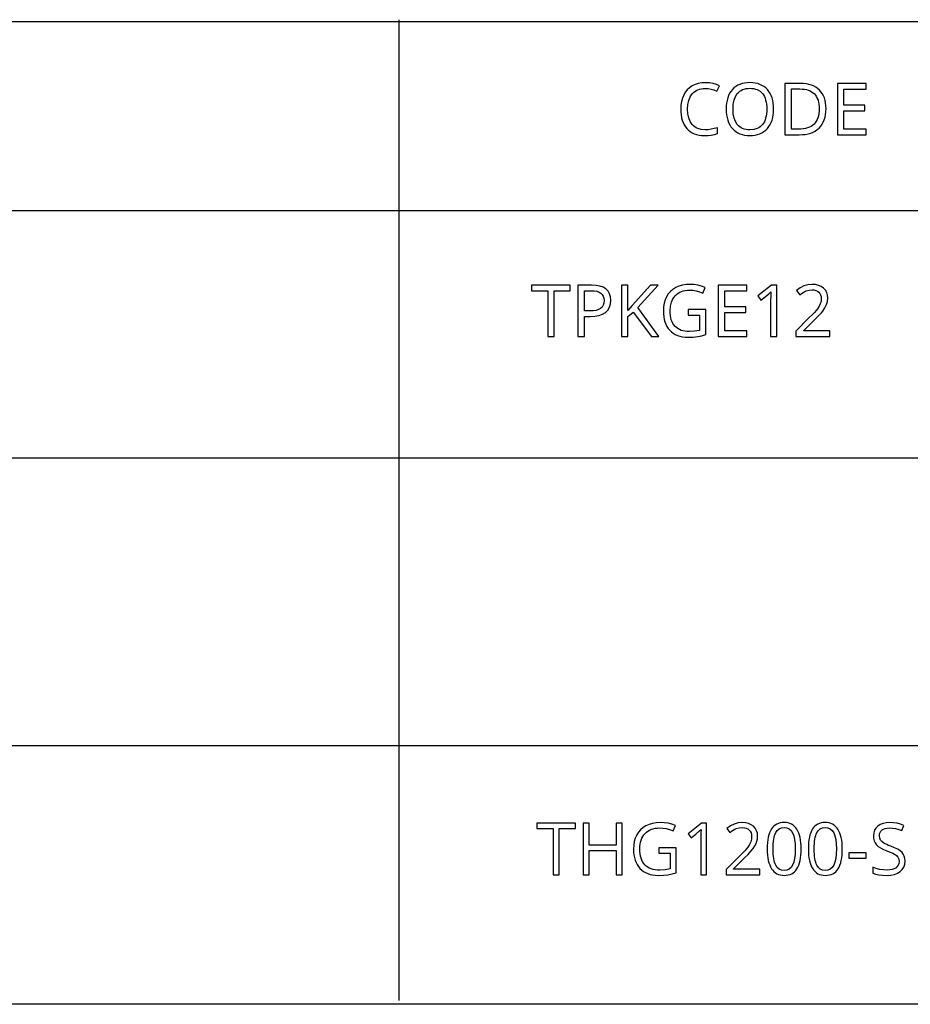
# Model space of a CAD drawing. Extents: x 7 to 806, y 10 to 293.
# Drawn here: x 541 to 575, y 10 to 48 of the extents above; entities that cross this region are included whole.
import ezdxf

# ---------------------------------------------------------------- set-up
doc = ezdxf.new("R2010")
doc.units = 0
doc.header["$LTSCALE"] = 12.7
doc.header["$MEASUREMENT"] = 0
for name, color, linetype in [('ANNOTATION_TEXT', 7, 'CONTINUOUS'), ('BORDER_FRAME', 7, 'CONTINUOUS'), ('TITLE_BLOCK', 7, 'CONTINUOUS')]:
    doc.layers.add(name, color=color, linetype=linetype)

msp = doc.modelspace()

# ---------------------------------------------------------------- linework, layer by layer
at = {"layer": 'ANNOTATION_TEXT', "linetype": 'CONTINUOUS'}
for points in [[(561.258, 35.906), (561.258, 37.677), (561.876, 37.677), (561.876, 37.898), (560.383, 37.898), (560.383, 37.677), (561.006, 37.677), (561.006, 35.906), (561.258, 35.906)], [(563.454, 37.312), (563.442, 37.449), (563.406, 37.568), (563.406, 37.568), (563.348, 37.669), (563.266, 37.751), (563.266, 37.751), (563.16, 37.815), (563.032, 37.861), (563.032, 37.861), (562.881, 37.889), (562.706, 37.898), (562.706, 37.898), (562.179, 37.898), (562.179, 35.906), (562.43, 35.906), (562.43, 36.682), (562.658, 36.682), (562.837, 36.691), (562.994, 36.721), (562.994, 36.721), (563.13, 36.772), (563.246, 36.844), (563.246, 36.844), (563.336, 36.934), (563.401, 37.043), (563.401, 37.043), (563.441, 37.169), (563.454, 37.312), (563.454, 37.312)], [(565.323, 35.906), (564.503, 37.03), (565.292, 37.898), (564.999, 37.898), (564.289, 37.105), (564.118, 36.916), (564.118, 37.898), (563.867, 37.898), (563.867, 35.906), (564.118, 35.906), (564.118, 36.679), (564.321, 36.857), (565.028, 35.906), (565.323, 35.906)], [(566.46, 36.958), (566.46, 36.735), (566.897, 36.735), (566.897, 36.143), (566.704, 36.108), (566.506, 36.096), (566.506, 36.096), (566.417, 36.099), (566.333, 36.108), (566.255, 36.124), (566.183, 36.146), (566.183, 36.146), (566.116, 36.175), (566.054, 36.211), (565.998, 36.253), (565.947, 36.301), (565.947, 36.301), (565.902, 36.356), (565.863, 36.416), (565.83, 36.482), (565.803, 36.553), (565.803, 36.553), (565.782, 36.632), (565.767, 36.716), (565.758, 36.806), (565.755, 36.902), (565.755, 36.902), (565.767, 37.079), (565.804, 37.236), (565.804, 37.236), (565.833, 37.307), (565.867, 37.373), (565.908, 37.435), (565.955, 37.491), (565.955, 37.491), (566.008, 37.541), (566.065, 37.585), (566.127, 37.622), (566.194, 37.652), (566.194, 37.652), (566.266, 37.675), (566.343, 37.692), (566.425, 37.703), (566.511, 37.706), (566.511, 37.706), (566.637, 37.699), (566.765, 37.677), (566.894, 37.642), (567.025, 37.592), (567.025, 37.592), (567.12, 37.81), (566.98, 37.861), (566.834, 37.897), (566.683, 37.919), (566.526, 37.927), (566.526, 37.927), (566.373, 37.919), (566.23, 37.896), (566.097, 37.857), (565.974, 37.803), (565.974, 37.803), (565.864, 37.734), (565.769, 37.652), (565.769, 37.652), (565.686, 37.556), (565.618, 37.447), (565.618, 37.447), (565.563, 37.326), (565.525, 37.194), (565.501, 37.053), (565.494, 36.902), (565.494, 36.902), (565.497, 36.784), (565.509, 36.673), (565.528, 36.569), (565.555, 36.472), (565.555, 36.472), (565.59, 36.381), (565.633, 36.297), (565.684, 36.22), (565.743, 36.149), (565.743, 36.149), (565.808, 36.086), (565.88, 36.031), (565.958, 35.984), (566.043, 35.946), (566.043, 35.946), (566.134, 35.917), (566.232, 35.896), (566.337, 35.883), (566.447, 35.879), (566.447, 35.879), (566.65, 35.886), (566.826, 35.905), (566.826, 35.905), (566.988, 35.937), (567.148, 35.981), (567.148, 35.981), (567.148, 36.958), (566.46, 36.958)], [(568.739, 35.906), (568.739, 36.127), (567.876, 36.127), (567.876, 36.838), (568.688, 36.838), (568.688, 37.056), (567.876, 37.056), (567.876, 37.677), (568.739, 37.677), (568.739, 37.898), (567.626, 37.898), (567.626, 35.906), (568.739, 35.906)], [(569.897, 35.906), (569.897, 37.898), (569.694, 37.898), (569.154, 37.48), (569.282, 37.315), (569.441, 37.445), (569.586, 37.566), (569.586, 37.566), (569.668, 37.642), (569.668, 37.642), (569.66, 37.477), (569.657, 37.299), (569.657, 37.299), (569.657, 35.906), (569.897, 35.906)], [(571.953, 35.906), (571.953, 36.13), (570.946, 36.13), (570.946, 36.141), (571.361, 36.551), (571.466, 36.655), (571.554, 36.747), (571.626, 36.827), (571.682, 36.895), (571.682, 36.895), (571.765, 37.021), (571.825, 37.143), (571.825, 37.143), (571.86, 37.268), (571.872, 37.397), (571.872, 37.397), (571.862, 37.513), (571.831, 37.616), (571.831, 37.616), (571.78, 37.706), (571.709, 37.784), (571.709, 37.784), (571.62, 37.846), (571.517, 37.89), (571.517, 37.89), (571.4, 37.918), (571.269, 37.927), (571.269, 37.927), (571.106, 37.912), (570.95, 37.868), (570.95, 37.868), (570.801, 37.795), (570.658, 37.692), (570.658, 37.692), (570.789, 37.528), (570.856, 37.577), (570.92, 37.619), (570.98, 37.651), (571.036, 37.676), (571.036, 37.676), (571.149, 37.707), (571.269, 37.717), (571.269, 37.717), (571.346, 37.711), (571.415, 37.694), (571.415, 37.694), (571.474, 37.667), (571.526, 37.628), (571.526, 37.628), (571.567, 37.579), (571.596, 37.522), (571.596, 37.522), (571.614, 37.456), (571.62, 37.382), (571.62, 37.382), (571.611, 37.275), (571.582, 37.176), (571.582, 37.176), (571.535, 37.079), (571.469, 36.979), (571.469, 36.979), (571.421, 36.919), (571.353, 36.842), (571.265, 36.749), (571.157, 36.638), (571.157, 36.638), (570.635, 36.111), (570.635, 35.906), (571.953, 35.906)], [(562.43, 36.897), (562.43, 37.684), (562.683, 37.684), (562.805, 37.678), (562.91, 37.66), (562.91, 37.66), (562.999, 37.63), (563.07, 37.589), (563.07, 37.589), (563.124, 37.535), (563.163, 37.469), (563.163, 37.469), (563.186, 37.391), (563.194, 37.301), (563.194, 37.301), (563.185, 37.202), (563.16, 37.118), (563.16, 37.118), (563.118, 37.047), (563.118, 37.047), (563.06, 36.992), (563.06, 36.992), (562.983, 36.95), (562.886, 36.92), (562.886, 36.92), (562.768, 36.903), (562.63, 36.897), (562.63, 36.897), (562.43, 36.897)], [(561.449, 15.029), (561.449, 16.816), (562.08, 16.816), (562.08, 17.021), (560.586, 17.021), (560.586, 16.816), (561.217, 16.816), (561.217, 15.029), (561.449, 15.029)], [(563.891, 15.029), (563.891, 17.021), (563.66, 17.021), (563.66, 16.174), (562.611, 16.174), (562.611, 17.021), (562.379, 17.021), (562.379, 15.029), (562.611, 15.029), (562.611, 15.967), (563.66, 15.967), (563.66, 15.029), (563.891, 15.029)], [(565.314, 16.073), (565.314, 15.866), (565.759, 15.866), (565.759, 15.253), (565.559, 15.217), (565.355, 15.205), (565.355, 15.205), (565.262, 15.208), (565.175, 15.218), (565.094, 15.234), (565.018, 15.257), (565.018, 15.257), (564.949, 15.286), (564.885, 15.322), (564.828, 15.364), (564.776, 15.414), (564.776, 15.414), (564.73, 15.468), (564.69, 15.529), (564.656, 15.597), (564.629, 15.67), (564.629, 15.67), (564.607, 15.75), (564.592, 15.836), (564.583, 15.927), (564.58, 16.025), (564.58, 16.025), (564.583, 16.119), (564.592, 16.207), (564.608, 16.29), (564.63, 16.367), (564.63, 16.367), (564.659, 16.44), (564.694, 16.507), (564.736, 16.569), (564.784, 16.626), (564.784, 16.626), (564.837, 16.677), (564.896, 16.72), (564.959, 16.758), (565.028, 16.788), (565.028, 16.788), (565.101, 16.812), (565.18, 16.829), (565.263, 16.839), (565.352, 16.843), (565.352, 16.843), (565.478, 16.836), (565.606, 16.814), (565.737, 16.778), (565.871, 16.728), (565.871, 16.728), (565.961, 16.933), (565.821, 16.984), (565.675, 17.021), (565.524, 17.043), (565.367, 17.05), (565.367, 17.05), (565.215, 17.042), (565.072, 17.019), (564.94, 16.98), (564.818, 16.926), (564.818, 16.926), (564.708, 16.857), (564.611, 16.775), (564.611, 16.775), (564.528, 16.679), (564.458, 16.569), (564.458, 16.569), (564.404, 16.448), (564.365, 16.317), (564.342, 16.176), (564.334, 16.025), (564.334, 16.025), (564.338, 15.907), (564.35, 15.796), (564.37, 15.691), (564.397, 15.593), (564.397, 15.593), (564.432, 15.503), (564.476, 15.419), (564.527, 15.341), (564.586, 15.271), (564.586, 15.271), (564.652, 15.207), (564.724, 15.153), (564.803, 15.107), (564.887, 15.069), (564.887, 15.069), (564.979, 15.04), (565.077, 15.019), (565.181, 15.006), (565.291, 15.002), (565.291, 15.002), (565.493, 15.009), (565.669, 15.028), (565.669, 15.028), (565.832, 15.06), (565.991, 15.104), (565.991, 15.104), (565.991, 16.073), (565.314, 16.073)], [(567.169, 15.029), (567.169, 17.021), (566.979, 17.021), (566.451, 16.614), (566.571, 16.459), (566.64, 16.514), (566.7, 16.563), (566.752, 16.606), (566.797, 16.642), (566.833, 16.672), (566.862, 16.696), (566.883, 16.713), (566.896, 16.724), (566.896, 16.724), (566.96, 16.784), (566.96, 16.784), (566.951, 16.621), (566.949, 16.449), (566.949, 16.449), (566.949, 15.029), (567.169, 15.029)], [(569.236, 15.029), (569.236, 15.239), (568.212, 15.239), (568.212, 15.25), (568.648, 15.677), (568.782, 15.812), (568.893, 15.935), (568.981, 16.046), (569.045, 16.145), (569.045, 16.145), (569.092, 16.238), (569.125, 16.332), (569.145, 16.425), (569.152, 16.52), (569.152, 16.52), (569.141, 16.635), (569.111, 16.736), (569.111, 16.736), (569.061, 16.827), (568.992, 16.905), (568.992, 16.905), (568.904, 16.968), (568.802, 17.013), (568.802, 17.013), (568.685, 17.041), (568.552, 17.05), (568.552, 17.05), (568.393, 17.036), (568.24, 16.993), (568.24, 16.993), (568.093, 16.921), (567.953, 16.821), (567.953, 16.821), (568.073, 16.667), (568.139, 16.717), (568.202, 16.758), (568.262, 16.791), (568.319, 16.816), (568.319, 16.816), (568.434, 16.846), (568.555, 16.856), (568.555, 16.856), (568.636, 16.85), (568.708, 16.832), (568.708, 16.832), (568.77, 16.803), (568.823, 16.762), (568.823, 16.762), (568.865, 16.712), (568.896, 16.652), (568.896, 16.652), (568.914, 16.585), (568.92, 16.51), (568.92, 16.51), (568.911, 16.401), (568.882, 16.299), (568.882, 16.299), (568.834, 16.2), (568.768, 16.098), (568.768, 16.098), (568.719, 16.037), (568.65, 15.959), (568.561, 15.864), (568.451, 15.751), (568.451, 15.751), (567.927, 15.224), (567.927, 15.029), (569.236, 15.029)], [(570.842, 16.028), (570.84, 16.149), (570.832, 16.262), (570.819, 16.368), (570.8, 16.467), (570.8, 16.467), (570.776, 16.558), (570.747, 16.643), (570.713, 16.72), (570.674, 16.79), (570.674, 16.79), (570.629, 16.851), (570.58, 16.904), (570.525, 16.949), (570.466, 16.986), (570.466, 16.986), (570.403, 17.015), (570.334, 17.036), (570.26, 17.048), (570.182, 17.053), (570.182, 17.053), (570.101, 17.049), (570.026, 17.037), (569.956, 17.017), (569.891, 16.989), (569.891, 16.989), (569.832, 16.953), (569.778, 16.91), (569.778, 16.91), (569.73, 16.859), (569.687, 16.801), (569.687, 16.801), (569.649, 16.733), (569.616, 16.657), (569.588, 16.573), (569.565, 16.48), (569.565, 16.48), (569.547, 16.38), (569.535, 16.271), (569.527, 16.154), (569.525, 16.028), (569.525, 16.028), (569.528, 15.906), (569.535, 15.791), (569.548, 15.684), (569.566, 15.584), (569.566, 15.584), (569.59, 15.492), (569.619, 15.408), (569.653, 15.332), (569.693, 15.262), (569.693, 15.262), (569.737, 15.201), (569.786, 15.148), (569.839, 15.103), (569.898, 15.066), (569.898, 15.066), (569.962, 15.038), (570.03, 15.018), (570.104, 15.006), (570.182, 15.002), (570.182, 15.002), (570.263, 15.006), (570.338, 15.018), (570.409, 15.037), (570.473, 15.065), (570.473, 15.065), (570.532, 15.1), (570.586, 15.144), (570.586, 15.144), (570.635, 15.197), (570.679, 15.257), (570.679, 15.257), (570.717, 15.324), (570.75, 15.4), (570.779, 15.485), (570.802, 15.577), (570.802, 15.577), (570.819, 15.677), (570.832, 15.786), (570.84, 15.903), (570.842, 16.028), (570.842, 16.028)], [(569.754, 16.028), (569.755, 16.133), (569.76, 16.23), (569.768, 16.32), (569.779, 16.403), (569.794, 16.478), (569.811, 16.546), (569.832, 16.606), (569.856, 16.659), (569.856, 16.659), (569.913, 16.745), (569.913, 16.745), (569.988, 16.806), (569.988, 16.806), (570.077, 16.843), (570.077, 16.843), (570.182, 16.856), (570.182, 16.856), (570.287, 16.843), (570.287, 16.843), (570.377, 16.806), (570.377, 16.806), (570.45, 16.743), (570.45, 16.743), (570.509, 16.656), (570.509, 16.656), (570.553, 16.542), (570.585, 16.4), (570.604, 16.228), (570.611, 16.028), (570.611, 16.028), (570.604, 15.828), (570.585, 15.656), (570.553, 15.512), (570.509, 15.397), (570.509, 15.397), (570.45, 15.309), (570.45, 15.309), (570.377, 15.246), (570.377, 15.246), (570.287, 15.209), (570.287, 15.209), (570.182, 15.197), (570.182, 15.197), (570.077, 15.209), (570.077, 15.209), (569.988, 15.246), (569.988, 15.246), (569.913, 15.307), (569.913, 15.307), (569.856, 15.395), (569.856, 15.395), (569.832, 15.448), (569.811, 15.509), (569.794, 15.577), (569.779, 15.652), (569.768, 15.735), (569.76, 15.825), (569.755, 15.923), (569.754, 16.028), (569.754, 16.028)], [(572.438, 16.028), (572.435, 16.149), (572.427, 16.262), (572.414, 16.368), (572.396, 16.467), (572.396, 16.467), (572.372, 16.558), (572.343, 16.643), (572.308, 16.72), (572.269, 16.79), (572.269, 16.79), (572.224, 16.851), (572.175, 16.904), (572.121, 16.949), (572.062, 16.986), (572.062, 16.986), (571.998, 17.015), (571.929, 17.036), (571.856, 17.048), (571.777, 17.053), (571.777, 17.053), (571.697, 17.049), (571.621, 17.037), (571.551, 17.017), (571.487, 16.989), (571.487, 16.989), (571.427, 16.953), (571.374, 16.91), (571.374, 16.91), (571.325, 16.859), (571.283, 16.801), (571.283, 16.801), (571.244, 16.733), (571.211, 16.657), (571.183, 16.573), (571.16, 16.48), (571.16, 16.48), (571.143, 16.38), (571.13, 16.271), (571.123, 16.154), (571.12, 16.028), (571.12, 16.028), (571.123, 15.906), (571.131, 15.791), (571.143, 15.684), (571.161, 15.584), (571.161, 15.584), (571.185, 15.492), (571.214, 15.408), (571.248, 15.332), (571.288, 15.262), (571.288, 15.262), (571.332, 15.201), (571.381, 15.148), (571.435, 15.103), (571.494, 15.066), (571.494, 15.066), (571.557, 15.038), (571.626, 15.018), (571.699, 15.006), (571.777, 15.002), (571.777, 15.002), (571.858, 15.006), (571.934, 15.018), (572.004, 15.037), (572.069, 15.065), (572.069, 15.065), (572.128, 15.1), (572.182, 15.144), (572.182, 15.144), (572.231, 15.197), (572.274, 15.257), (572.274, 15.257), (572.313, 15.324), (572.346, 15.4), (572.374, 15.485), (572.397, 15.577), (572.397, 15.577), (572.415, 15.677), (572.428, 15.786), (572.435, 15.903), (572.438, 16.028), (572.438, 16.028)], [(571.349, 16.028), (571.351, 16.133), (571.356, 16.23), (571.364, 16.32), (571.375, 16.403), (571.389, 16.478), (571.407, 16.546), (571.427, 16.606), (571.451, 16.659), (571.451, 16.659), (571.509, 16.745), (571.509, 16.745), (571.584, 16.806), (571.584, 16.806), (571.672, 16.843), (571.672, 16.843), (571.777, 16.856), (571.777, 16.856), (571.882, 16.843), (571.882, 16.843), (571.972, 16.806), (571.972, 16.806), (572.045, 16.743), (572.045, 16.743), (572.104, 16.656), (572.104, 16.656), (572.149, 16.542), (572.181, 16.4), (572.2, 16.228), (572.206, 16.028), (572.206, 16.028), (572.2, 15.828), (572.181, 15.656), (572.149, 15.512), (572.104, 15.397), (572.104, 15.397), (572.045, 15.309), (572.045, 15.309), (571.972, 15.246), (571.972, 15.246), (571.882, 15.209), (571.882, 15.209), (571.777, 15.197), (571.777, 15.197), (571.672, 15.209), (571.672, 15.209), (571.584, 15.246), (571.584, 15.246), (571.509, 15.307), (571.509, 15.307), (571.451, 15.395), (571.451, 15.395), (571.427, 15.448), (571.407, 15.509), (571.389, 15.577), (571.375, 15.652), (571.364, 15.735), (571.356, 15.825), (571.351, 15.923), (571.349, 16.028), (571.349, 16.028)], [(574.872, 15.559), (574.865, 15.657), (574.842, 15.745), (574.842, 15.745), (574.805, 15.823), (574.754, 15.892), (574.754, 15.892), (574.683, 15.955), (574.588, 16.016), (574.468, 16.075), (574.323, 16.132), (574.323, 16.132), (574.236, 16.164), (574.161, 16.195), (574.097, 16.225), (574.045, 16.253), (574.045, 16.253), (573.968, 16.311), (573.917, 16.374), (573.917, 16.374), (573.889, 16.45), (573.879, 16.544), (573.879, 16.544), (573.886, 16.61), (573.905, 16.668), (573.905, 16.668), (573.937, 16.72), (573.983, 16.764), (573.983, 16.764), (574.039, 16.798), (574.105, 16.822), (574.105, 16.822), (574.183, 16.838), (574.27, 16.843), (574.27, 16.843), (574.388, 16.836), (574.507, 16.817), (574.627, 16.785), (574.75, 16.739), (574.75, 16.739), (574.822, 16.941), (574.694, 16.989), (574.561, 17.023), (574.421, 17.043), (574.276, 17.05), (574.276, 17.05), (574.14, 17.041), (574.018, 17.016), (574.018, 17.016), (573.911, 16.973), (573.818, 16.914), (573.818, 16.914), (573.742, 16.839), (573.687, 16.753), (573.687, 16.753), (573.655, 16.656), (573.645, 16.547), (573.645, 16.547), (573.652, 16.442), (573.674, 16.348), (573.674, 16.348), (573.711, 16.265), (573.763, 16.192), (573.763, 16.192), (573.833, 16.126), (573.923, 16.064), (574.032, 16.008), (574.161, 15.956), (574.161, 15.956), (574.254, 15.921), (574.335, 15.889), (574.402, 15.858), (574.457, 15.829), (574.457, 15.829), (574.541, 15.771), (574.596, 15.707), (574.596, 15.707), (574.627, 15.632), (574.627, 15.632), (574.638, 15.538), (574.638, 15.538), (574.631, 15.463), (574.608, 15.397), (574.608, 15.397), (574.572, 15.34), (574.521, 15.292), (574.521, 15.292), (574.455, 15.254), (574.375, 15.227), (574.375, 15.227), (574.281, 15.211), (574.172, 15.205), (574.172, 15.205), (574.03, 15.213), (573.886, 15.235), (573.886, 15.235), (573.747, 15.271), (573.619, 15.317), (573.619, 15.317), (573.619, 15.093), (573.725, 15.054), (573.851, 15.025), (573.997, 15.008), (574.164, 15.002), (574.164, 15.002), (574.319, 15.011), (574.457, 15.039), (574.457, 15.039), (574.578, 15.085), (574.682, 15.149), (574.682, 15.149), (574.765, 15.23), (574.825, 15.325), (574.825, 15.325), (574.861, 15.435), (574.872, 15.559), (574.872, 15.559)], [(572.691, 15.674), (573.36, 15.674), (573.36, 15.881), (572.691, 15.881), (572.691, 15.674)]]:
    msp.add_lwpolyline(points, close=True, dxfattribs=at)
at = {"layer": 'BORDER_FRAME'}
msp.add_line((805.997, 10), (405.997, 10), dxfattribs=at)
at = {"layer": 'TITLE_BLOCK'}
for p, q in [((555.231, 48.197), (555.231, 10.148)), ((405.997, 48.128), (805.957, 48.128)), ((500.143, 40.795), (805.997, 40.795)), ((500.036, 31.202), (805.89, 31.202)), ((500.143, 20.04), (805.85, 20.04))]:
    msp.add_line(p, q, dxfattribs=at)
at = {"layer": 'TITLE_BLOCK', "linetype": 'CONTINUOUS'}
for points in [[(567.123, 45.533), (567.231, 45.526), (567.343, 45.506), (567.457, 45.472), (567.575, 45.424), (567.575, 45.424), (567.676, 45.636), (567.554, 45.688), (567.421, 45.724), (567.278, 45.746), (567.125, 45.754), (567.125, 45.754), (566.983, 45.746), (566.85, 45.722), (566.727, 45.683), (566.613, 45.628), (566.613, 45.628), (566.511, 45.559), (566.421, 45.476), (566.421, 45.476), (566.345, 45.38), (566.282, 45.271), (566.282, 45.271), (566.233, 45.151), (566.197, 45.021), (566.176, 44.881), (566.169, 44.732), (566.169, 44.732), (566.173, 44.613), (566.184, 44.5), (566.202, 44.395), (566.228, 44.296), (566.228, 44.296), (566.261, 44.205), (566.302, 44.12), (566.35, 44.043), (566.406, 43.973), (566.406, 43.973), (566.469, 43.91), (566.538, 43.856), (566.613, 43.81), (566.695, 43.773), (566.695, 43.773), (566.783, 43.744), (566.877, 43.723), (566.977, 43.71), (567.085, 43.706), (567.085, 43.706), (567.228, 43.71), (567.354, 43.724), (567.354, 43.724), (567.474, 43.748), (567.598, 43.786), (567.598, 43.786), (567.598, 44.004), (567.469, 43.97), (567.346, 43.945), (567.23, 43.93), (567.12, 43.925), (567.12, 43.925), (566.964, 43.938), (566.827, 43.977), (566.827, 43.977), (566.766, 44.006), (566.71, 44.042), (566.658, 44.085), (566.612, 44.134), (566.612, 44.134), (566.533, 44.25), (566.477, 44.387), (566.477, 44.387), (566.444, 44.547), (566.433, 44.729), (566.433, 44.729), (566.445, 44.906), (566.478, 45.063), (566.478, 45.063), (566.536, 45.2), (566.617, 45.318), (566.617, 45.318), (566.665, 45.368), (566.717, 45.412), (566.774, 45.448), (566.835, 45.478), (566.835, 45.478), (566.901, 45.502), (566.97, 45.519), (567.044, 45.53), (567.123, 45.533), (567.123, 45.533)], [(569.771, 44.732), (569.767, 44.849), (569.756, 44.959), (569.737, 45.062), (569.71, 45.16), (569.71, 45.16), (569.676, 45.25), (569.635, 45.335), (569.586, 45.413), (569.53, 45.484), (569.53, 45.484), (569.466, 45.548), (569.397, 45.603), (569.321, 45.65), (569.24, 45.688), (569.24, 45.688), (569.153, 45.718), (569.06, 45.739), (568.961, 45.752), (568.856, 45.756), (568.856, 45.756), (568.747, 45.752), (568.645, 45.739), (568.55, 45.718), (568.461, 45.688), (568.461, 45.688), (568.379, 45.651), (568.303, 45.605), (568.233, 45.551), (568.17, 45.488), (568.17, 45.488), (568.114, 45.418), (568.065, 45.341), (568.024, 45.256), (567.991, 45.165), (567.991, 45.165), (567.965, 45.068), (567.947, 44.963), (567.936, 44.852), (567.932, 44.735), (567.932, 44.735), (567.936, 44.615), (567.947, 44.503), (567.966, 44.397), (567.992, 44.299), (567.992, 44.299), (568.026, 44.207), (568.067, 44.123), (568.116, 44.045), (568.172, 43.974), (568.172, 43.974), (568.235, 43.911), (568.304, 43.857), (568.38, 43.81), (568.462, 43.773), (568.462, 43.773), (568.55, 43.744), (568.645, 43.723), (568.746, 43.71), (568.853, 43.706), (568.853, 43.706), (568.958, 43.71), (569.058, 43.723), (569.151, 43.744), (569.238, 43.774), (569.238, 43.774), (569.32, 43.812), (569.395, 43.86), (569.465, 43.915), (569.529, 43.98), (569.529, 43.98), (569.585, 44.051), (569.635, 44.129), (569.676, 44.213), (569.71, 44.304), (569.71, 44.304), (569.737, 44.401), (569.756, 44.505), (569.767, 44.615), (569.771, 44.732), (569.771, 44.732)], [(568.196, 44.732), (568.206, 44.916), (568.237, 45.078), (568.237, 45.078), (568.29, 45.216), (568.364, 45.33), (568.364, 45.33), (568.408, 45.378), (568.457, 45.42), (568.511, 45.455), (568.57, 45.484), (568.57, 45.484), (568.634, 45.507), (568.703, 45.523), (568.777, 45.532), (568.856, 45.536), (568.856, 45.536), (568.933, 45.532), (569.006, 45.523), (569.073, 45.507), (569.136, 45.484), (569.136, 45.484), (569.248, 45.421), (569.341, 45.333), (569.341, 45.333), (569.379, 45.279), (569.412, 45.219), (569.44, 45.153), (569.463, 45.081), (569.463, 45.081), (569.482, 45.003), (569.495, 44.918), (569.503, 44.828), (569.506, 44.732), (569.506, 44.732), (569.503, 44.635), (569.495, 44.544), (569.482, 44.459), (569.463, 44.38), (569.463, 44.38), (569.44, 44.308), (569.412, 44.241), (569.378, 44.181), (569.339, 44.127), (569.339, 44.127), (569.295, 44.079), (569.246, 44.037), (569.192, 44.002), (569.134, 43.973), (569.134, 43.973), (569.003, 43.935), (568.853, 43.923), (568.853, 43.923), (568.775, 43.926), (568.702, 43.936), (568.633, 43.952), (568.57, 43.974), (568.57, 43.974), (568.511, 44.003), (568.457, 44.039), (568.408, 44.081), (568.364, 44.13), (568.364, 44.13), (568.29, 44.245), (568.237, 44.383), (568.237, 44.383), (568.206, 44.546), (568.196, 44.732), (568.196, 44.732)], [(571.807, 44.748), (571.803, 44.861), (571.79, 44.968), (571.77, 45.068), (571.741, 45.161), (571.741, 45.161), (571.705, 45.248), (571.661, 45.328), (571.608, 45.402), (571.548, 45.469), (571.548, 45.469), (571.48, 45.529), (571.405, 45.581), (571.324, 45.625), (571.237, 45.661), (571.237, 45.661), (571.143, 45.689), (571.043, 45.709), (570.937, 45.721), (570.824, 45.725), (570.824, 45.725), (570.211, 45.725), (570.211, 43.733), (570.766, 43.733), (570.887, 43.737), (571.002, 43.749), (571.11, 43.769), (571.21, 43.797), (571.21, 43.797), (571.302, 43.834), (571.388, 43.879), (571.466, 43.932), (571.537, 43.993), (571.537, 43.993), (571.6, 44.062), (571.655, 44.139), (571.701, 44.222), (571.738, 44.312), (571.738, 44.312), (571.768, 44.41), (571.79, 44.516), (571.802, 44.628), (571.807, 44.748), (571.807, 44.748)], [(571.542, 44.74), (571.539, 44.644), (571.529, 44.554), (571.513, 44.47), (571.491, 44.393), (571.491, 44.393), (571.462, 44.322), (571.428, 44.257), (571.387, 44.198), (571.339, 44.146), (571.339, 44.146), (571.286, 44.099), (571.226, 44.059), (571.159, 44.025), (571.086, 43.998), (571.086, 43.998), (571.007, 43.976), (570.922, 43.961), (570.831, 43.952), (570.733, 43.948), (570.733, 43.948), (570.462, 43.948), (570.462, 45.511), (570.789, 45.511), (570.881, 45.508), (570.966, 45.499), (571.045, 45.484), (571.119, 45.462), (571.119, 45.462), (571.186, 45.435), (571.248, 45.401), (571.304, 45.361), (571.354, 45.315), (571.354, 45.315), (571.398, 45.263), (571.436, 45.206), (571.468, 45.143), (571.495, 45.074), (571.495, 45.074), (571.515, 44.999), (571.53, 44.918), (571.539, 44.832), (571.542, 44.74), (571.542, 44.74)], [(573.361, 43.733), (573.361, 43.954), (572.499, 43.954), (572.499, 44.665), (573.311, 44.665), (573.311, 44.883), (572.499, 44.883), (572.499, 45.504), (573.361, 45.504), (573.361, 45.725), (572.248, 45.725), (572.248, 43.733), (573.361, 43.733)]]:
    msp.add_lwpolyline(points, close=True, dxfattribs=at)

doc.saveas('drawing.dxf')
